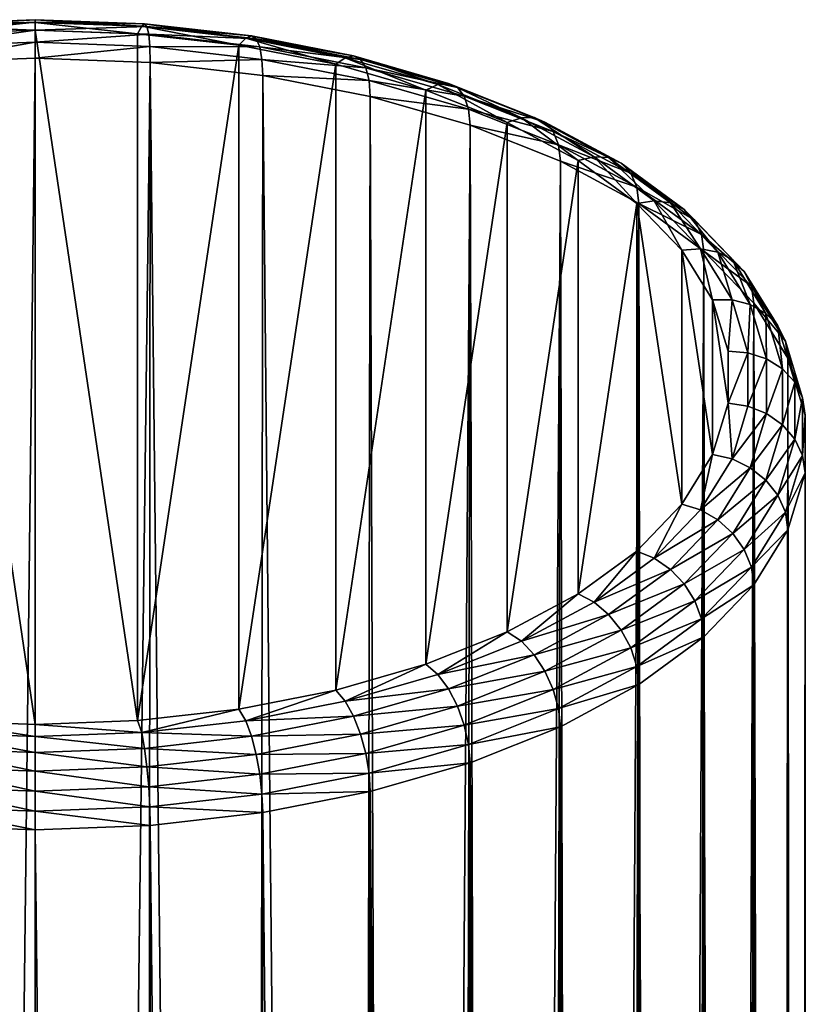
# Model space of a CAD drawing. Units: millimetres. Extents: x -28 to 250, y -1 to 508.
# Drawn here: x 74 to 79, y 130 to 136 of the extents above; entities that cross this region are included whole.
import ezdxf

# ---------------------------------------------------------------- set-up
doc = ezdxf.new("R2010")
doc.units = ezdxf.units.MM
doc.header["$LTSCALE"] = 65.185185
for name, color, linetype in [('166', 7, 'CONTINUOUS'), ('167', 7, 'CONTINUOUS'), ('168', 7, 'CONTINUOUS'), ('173', 7, 'CONTINUOUS'), ('174', 7, 'CONTINUOUS')]:
    doc.layers.add(name, color=color, linetype=linetype)

msp = doc.modelspace()

# ---------------------------------------------------------------- linework, layer by layer
at = {"layer": '166', "color": 7, "linetype": 'CONTINUOUS', "true_color": 0xc8c8c8}
for points in [[(74.2, 131.381, 49.8721), (74.2, 135.881, 42.0779), (73.537, 135.8565, 42.1205), (74.2, 131.381, 49.8721)], [(74.863, 135.8565, 42.1205), (74.2, 135.881, 42.0779), (74.863, 131.4056, 49.8295), (74.863, 135.8565, 42.1205)], [(74.863, 131.4056, 49.8295), (74.2, 135.881, 42.0779), (74.2, 131.381, 49.8721), (74.863, 131.4056, 49.8295)], [(73.537, 131.4056, 49.8295), (74.2, 131.381, 49.8721), (73.537, 135.8565, 42.1205), (73.537, 131.4056, 49.8295)], [(75.5186, 135.7823, 42.249), (74.863, 135.8565, 42.1205), (74.863, 131.4056, 49.8295), (75.5186, 135.7823, 42.249)], [(75.5187, 131.4798, 49.701), (75.5186, 135.7823, 42.249), (74.863, 131.4056, 49.8295), (75.5187, 131.4798, 49.701)], [(76.1467, 135.6596, 42.4614), (75.5186, 135.7823, 42.249), (75.5187, 131.4798, 49.701), (76.1467, 135.6596, 42.4614)], [(76.1468, 131.6025, 49.4886), (76.1467, 135.6596, 42.4614), (75.5187, 131.4798, 49.701), (76.1468, 131.6025, 49.4886)], [(76.7302, 135.4917, 42.7522), (76.1467, 135.6596, 42.4614), (76.1468, 131.6025, 49.4886), (76.7302, 135.4917, 42.7522)], [(76.7302, 131.7704, 49.1978), (76.7302, 135.4917, 42.7522), (76.1468, 131.6025, 49.4886), (76.7302, 131.7704, 49.1978)], [(77.257, 135.2821, 43.1152), (76.7302, 135.4917, 42.7522), (76.7302, 131.7704, 49.1978), (77.257, 135.2821, 43.1152)], [(77.257, 131.9799, 48.8348), (77.257, 135.2821, 43.1152), (76.7302, 131.7704, 49.1978), (77.257, 131.9799, 48.8348)], [(77.7157, 135.0355, 43.5424), (77.257, 135.2821, 43.1152), (77.257, 131.9799, 48.8348), (77.7157, 135.0355, 43.5424)], [(77.7157, 132.2266, 48.4076), (77.7157, 135.0355, 43.5424), (77.257, 131.9799, 48.8348), (77.7157, 132.2266, 48.4076)], [(78.0955, 134.7574, 44.024), (77.7157, 135.0355, 43.5424), (77.7157, 132.2266, 48.4076), (78.0955, 134.7574, 44.024)], [(78.0955, 132.5046, 47.926), (78.0955, 134.7574, 44.024), (77.7157, 132.2266, 48.4076), (78.0955, 132.5046, 47.926)], [(78.3881, 134.4541, 44.5494), (78.0955, 134.7574, 44.024), (78.3881, 132.808, 47.4006), (78.3881, 134.4541, 44.5494)], [(78.3881, 132.808, 47.4006), (78.0955, 134.7574, 44.024), (78.0955, 132.5046, 47.926), (78.3881, 132.808, 47.4006)], [(78.5869, 134.1324, 45.1066), (78.3881, 134.4541, 44.5494), (78.5869, 133.1297, 46.8433), (78.5869, 134.1324, 45.1066)], [(78.5869, 133.1297, 46.8433), (78.3881, 134.4541, 44.5494), (78.3881, 132.808, 47.4006), (78.5869, 133.1297, 46.8433)], [(78.6874, 133.7994, 45.6833), (78.5869, 134.1324, 45.1066), (78.6874, 133.4626, 46.2667), (78.6874, 133.7994, 45.6833)], [(78.6874, 133.4626, 46.2667), (78.5869, 134.1324, 45.1066), (78.5869, 133.1297, 46.8433), (78.6874, 133.4626, 46.2667)]]:
    msp.add_3dface(points, dxfattribs=at)
at = {"layer": '167', "color": 7, "linetype": 'CONTINUOUS', "true_color": 0xc8c8c8}
for points in [[(74.2, 135.698, 41.3949), (74.9452, 135.6701, 41.4432), (74.2, 75.5743, 6.6824), (74.2, 135.698, 41.3949)], [(74.2, 75.5743, 6.6824), (74.9452, 135.6701, 41.4432), (74.8991, 75.5614, 6.7317), (74.2, 75.5743, 6.6824)], [(74.8991, 75.5614, 6.7317), (74.9452, 135.6701, 41.4432), (75.5898, 75.5217, 6.8795), (74.8991, 75.5614, 6.7317)], [(74.9452, 135.6701, 41.4432), (75.6738, 135.587, 41.5872), (75.5898, 75.5217, 6.8795), (74.9452, 135.6701, 41.4432)], [(75.5898, 75.5217, 6.8795), (75.6738, 135.587, 41.5872), (76.2579, 75.453, 7.1241), (75.5898, 75.5217, 6.8795)], [(75.6738, 135.587, 41.5872), (76.3694, 135.4504, 41.8237), (76.2579, 75.453, 7.1241), (75.6738, 135.587, 41.5872)], [(76.2579, 75.453, 7.1241), (76.3694, 135.4504, 41.8237), (76.5791, 75.4071, 7.2813), (76.2579, 75.453, 7.1241)], [(76.3694, 135.4504, 41.8237), (77.0166, 135.2636, 42.1473), (76.5791, 75.4071, 7.2813), (76.3694, 135.4504, 41.8237)], [(76.5791, 75.4071, 7.2813), (77.0166, 135.2636, 42.1473), (76.8891, 75.3529, 7.4607), (76.5791, 75.4071, 7.2813)], [(76.8891, 75.3529, 7.4607), (77.0166, 135.2636, 42.1473), (77.1861, 75.29, 7.661), (76.8891, 75.3529, 7.4607)], [(77.0166, 135.2636, 42.1473), (77.6009, 135.0306, 42.5508), (77.1861, 75.29, 7.661), (77.0166, 135.2636, 42.1473)], [(77.1861, 75.29, 7.661), (77.6009, 135.0306, 42.5508), (77.4682, 75.2183, 7.8809), (77.1861, 75.29, 7.661)], [(77.4682, 75.2183, 7.8809), (77.6009, 135.0306, 42.5508), (77.7335, 75.1372, 8.1187), (77.4682, 75.2183, 7.8809)], [(77.6009, 135.0306, 42.5508), (78.1092, 134.7567, 43.0252), (77.7335, 75.1372, 8.1187), (77.6009, 135.0306, 42.5508)], [(77.7335, 75.1372, 8.1187), (78.1092, 134.7567, 43.0252), (77.9802, 75.0468, 8.3725), (77.7335, 75.1372, 8.1187)], [(77.9802, 75.0468, 8.3725), (78.1092, 134.7567, 43.0252), (78.2069, 74.9471, 8.6404), (77.9802, 75.0468, 8.3725)], [(78.1092, 134.7567, 43.0252), (78.5301, 134.448, 43.5599), (78.2069, 74.9471, 8.6404), (78.1092, 134.7567, 43.0252)], [(78.2069, 74.9471, 8.6404), (78.5301, 134.448, 43.5599), (78.4122, 74.8379, 8.9201), (78.2069, 74.9471, 8.6404)], [(78.4122, 74.8379, 8.9201), (78.5301, 134.448, 43.5599), (78.5951, 74.7194, 9.2096), (78.4122, 74.8379, 8.9201)], [(78.5301, 134.448, 43.5599), (78.8544, 134.1114, 44.143), (78.5951, 74.7194, 9.2096), (78.5301, 134.448, 43.5599)], [(78.5951, 74.7194, 9.2096), (78.8544, 134.1114, 44.143), (78.7547, 74.5919, 9.5069), (78.5951, 74.7194, 9.2096)], [(78.7547, 74.5919, 9.5069), (78.8544, 134.1114, 44.143), (79.0016, 74.3111, 10.1165), (78.7547, 74.5919, 9.5069)], [(78.8544, 134.1114, 44.143), (79.0747, 133.7543, 44.7615), (79.0016, 74.3111, 10.1165), (78.8544, 134.1114, 44.143)], [(79.0016, 74.3111, 10.1165), (79.0747, 133.7543, 44.7615), (79.1504, 73.9987, 10.735), (79.0016, 74.3111, 10.1165)], [(79.0747, 133.7543, 44.7615), (79.186, 133.3848, 45.4014), (79.1504, 73.9987, 10.735), (79.0747, 133.7543, 44.7615)], [(79.1504, 73.9987, 10.735), (79.186, 133.3848, 45.4014), (79.2, 73.6588, 11.35), (79.1504, 73.9987, 10.735)], [(79.186, 133.3848, 45.4014), (79.186, 133.0112, 46.0486), (79.2, 73.6588, 11.35), (79.186, 133.3848, 45.4014)], [(79.186, 133.0112, 46.0486), (79.0747, 132.6417, 46.6885), (79.1504, 73.2961, 11.952), (79.186, 133.0112, 46.0486)], [(79.2, 73.6588, 11.35), (79.186, 133.0112, 46.0486), (79.1504, 73.2961, 11.952), (79.2, 73.6588, 11.35)], [(79.0747, 132.6417, 46.6885), (78.8544, 132.2847, 47.307), (79.0015, 72.9165, 12.532), (79.0747, 132.6417, 46.6885)], [(79.1504, 73.2961, 11.952), (79.0747, 132.6417, 46.6885), (79.0015, 72.9165, 12.532), (79.1504, 73.2961, 11.952)], [(78.8544, 132.2847, 47.307), (78.5301, 131.948, 47.8901), (78.7544, 72.5288, 13.0802), (78.8544, 132.2847, 47.307)], [(79.0015, 72.9165, 12.532), (78.8544, 132.2847, 47.307), (78.7544, 72.5288, 13.0802), (79.0015, 72.9165, 12.532)], [(78.5301, 131.948, 47.8901), (78.1092, 131.6393, 48.4248), (78.4118, 72.1436, 13.5866), (78.5301, 131.948, 47.8901)], [(78.5948, 72.3351, 13.3392), (78.5301, 131.948, 47.8901), (78.4118, 72.1436, 13.5866), (78.5948, 72.3351, 13.3392)], [(78.7544, 72.5288, 13.0802), (78.5301, 131.948, 47.8901), (78.5948, 72.3351, 13.3392), (78.7544, 72.5288, 13.0802)], [(78.1092, 131.6393, 48.4248), (77.6009, 131.3654, 48.8992), (77.9795, 71.7737, 14.0414), (78.1092, 131.6393, 48.4248)], [(78.2064, 71.9559, 13.8211), (78.1092, 131.6393, 48.4248), (77.9795, 71.7737, 14.0414), (78.2064, 71.9559, 13.8211)], [(78.4118, 72.1436, 13.5866), (78.1092, 131.6393, 48.4248), (78.2064, 71.9559, 13.8211), (78.4118, 72.1436, 13.5866)], [(77.6009, 131.3654, 48.8992), (77.0166, 131.1324, 49.3027), (77.4674, 71.4338, 14.4356), (77.6009, 131.3654, 48.8992)], [(77.7327, 71.5991, 14.2466), (77.6009, 131.3654, 48.8992), (77.4674, 71.4338, 14.4356), (77.7327, 71.5991, 14.2466)], [(77.9795, 71.7737, 14.0414), (77.6009, 131.3654, 48.8992), (77.7327, 71.5991, 14.2466), (77.9795, 71.7737, 14.0414)], [(77.0166, 131.1324, 49.3027), (76.3694, 130.9456, 49.6263), (76.8883, 71.1372, 14.7622), (77.0166, 131.1324, 49.3027)], [(77.1853, 71.2792, 14.6076), (77.0166, 131.1324, 49.3027), (76.8883, 71.1372, 14.7622), (77.1853, 71.2792, 14.6076)], [(77.4674, 71.4338, 14.4356), (77.0166, 131.1324, 49.3027), (77.1853, 71.2792, 14.6076), (77.4674, 71.4338, 14.4356)], [(76.3694, 130.9456, 49.6263), (75.6738, 130.8091, 49.8628), (76.2572, 70.8959, 15.0171), (76.3694, 130.9456, 49.6263)], [(76.5783, 71.0091, 14.8988), (76.3694, 130.9456, 49.6263), (76.2572, 70.8959, 15.0171), (76.5783, 71.0091, 14.8988)], [(76.8883, 71.1372, 14.7622), (76.3694, 130.9456, 49.6263), (76.5783, 71.0091, 14.8988), (76.8883, 71.1372, 14.7622)], [(75.6738, 130.8091, 49.8628), (74.9452, 130.7259, 50.0068), (75.5893, 70.7186, 15.1986), (75.6738, 130.8091, 49.8628)], [(76.2572, 70.8959, 15.0171), (75.6738, 130.8091, 49.8628), (75.5893, 70.7186, 15.1986), (76.2572, 70.8959, 15.0171)], [(74.9452, 130.7259, 50.0068), (74.2, 130.698, 50.0551), (74.8989, 70.6105, 15.3069), (74.9452, 130.7259, 50.0068)], [(74.8989, 70.6105, 15.3069), (74.2, 130.698, 50.0551), (74.2, 70.5743, 15.3427), (74.8989, 70.6105, 15.3069)], [(75.5893, 70.7186, 15.1986), (74.9452, 130.7259, 50.0068), (74.8989, 70.6105, 15.3069), (75.5893, 70.7186, 15.1986)]]:
    msp.add_3dface(points, dxfattribs=at)
at = {"layer": '168', "color": 7, "linetype": 'CONTINUOUS', "true_color": 0xc8c8c8}
for points in [[(73.4548, 135.6701, 41.4432), (74.2, 135.698, 41.3949), (73.5012, 75.5614, 6.7317), (73.4548, 135.6701, 41.4432)], [(74.2, 135.698, 41.3949), (74.2, 75.5743, 6.6824), (73.5012, 75.5614, 6.7317), (74.2, 135.698, 41.3949)], [(74.2, 70.5743, 15.3427), (74.2, 130.698, 50.0551), (73.4548, 130.7259, 50.0068), (74.2, 70.5743, 15.3427)], [(74.2, 70.5743, 15.3427), (73.4548, 130.7259, 50.0068), (73.5008, 70.6105, 15.3069), (74.2, 70.5743, 15.3427)]]:
    msp.add_3dface(points, dxfattribs=at)
at = {"layer": '173', "color": 7, "linetype": 'CONTINUOUS', "true_color": 0xc8c8c8}
for points in [[(74.2, 135.9308, 41.9578), (74.8899, 135.905, 42.0026), (74.2, 135.948, 41.8283), (74.2, 135.9308, 41.9578)], [(74.2, 135.948, 41.8283), (74.8899, 135.905, 42.0026), (74.9079, 135.9215, 41.8742), (74.2, 135.948, 41.8283)], [(74.2, 135.948, 41.8283), (74.9079, 135.9215, 41.8742), (74.2, 135.9311, 41.6987), (74.2, 135.948, 41.8283)], [(74.2, 135.9311, 41.6987), (74.9079, 135.9215, 41.8742), (74.9234, 135.9039, 41.7457), (74.2, 135.9311, 41.6987)], [(74.2, 135.9311, 41.6987), (74.9234, 135.9039, 41.7457), (74.2, 135.8811, 41.578), (74.2, 135.9311, 41.6987)], [(74.2, 135.881, 42.0779), (74.863, 135.8565, 42.1205), (74.2, 135.9308, 41.9578), (74.2, 135.881, 42.0779)], [(74.2, 135.9308, 41.9578), (74.863, 135.8565, 42.1205), (74.8899, 135.905, 42.0026), (74.2, 135.9308, 41.9578)], [(74.8899, 135.905, 42.0026), (75.5644, 135.828, 42.1359), (74.9079, 135.9215, 41.8742), (74.8899, 135.905, 42.0026)], [(74.9079, 135.9215, 41.8742), (75.5644, 135.828, 42.1359), (75.6, 135.8425, 42.011), (74.9079, 135.9215, 41.8742)], [(74.9079, 135.9215, 41.8742), (75.6, 135.8425, 42.011), (74.9234, 135.9039, 41.7457), (74.9079, 135.9215, 41.8742)], [(74.2, 135.8811, 41.578), (74.9234, 135.9039, 41.7457), (74.9352, 135.8535, 41.6257), (74.2, 135.8811, 41.578)], [(74.2, 135.8811, 41.578), (74.9352, 135.8535, 41.6257), (74.2, 135.8016, 41.4743), (74.2, 135.8811, 41.578)], [(74.863, 135.8565, 42.1205), (75.5186, 135.7823, 42.249), (74.8899, 135.905, 42.0026), (74.863, 135.8565, 42.1205)], [(74.8899, 135.905, 42.0026), (75.5186, 135.7823, 42.249), (75.5644, 135.828, 42.1359), (74.8899, 135.905, 42.0026)], [(74.9234, 135.9039, 41.7457), (75.6, 135.8425, 42.011), (75.6306, 135.8232, 41.8855), (74.9234, 135.9039, 41.7457)], [(74.9234, 135.9039, 41.7457), (75.6306, 135.8232, 41.8855), (74.9352, 135.8535, 41.6257), (74.9234, 135.9039, 41.7457)], [(74.2, 135.8016, 41.4743), (74.9352, 135.8535, 41.6257), (74.9427, 135.7737, 41.5225), (74.2, 135.8016, 41.4743)], [(74.2, 135.698, 41.3949), (74.2, 135.8016, 41.4743), (74.9427, 135.7737, 41.5225), (74.2, 135.698, 41.3949)], [(74.9352, 135.8535, 41.6257), (75.6306, 135.8232, 41.8855), (75.654, 135.7715, 41.7678), (74.9352, 135.8535, 41.6257)], [(74.9352, 135.8535, 41.6257), (75.654, 135.7715, 41.7678), (74.9427, 135.7737, 41.5225), (74.9352, 135.8535, 41.6257)], [(75.5186, 135.7823, 42.249), (76.1467, 135.6596, 42.4614), (75.5644, 135.828, 42.1359), (75.5186, 135.7823, 42.249)], [(75.5644, 135.828, 42.1359), (76.2084, 135.7016, 42.3548), (75.6, 135.8425, 42.011), (75.5644, 135.828, 42.1359)], [(75.5644, 135.828, 42.1359), (76.1467, 135.6596, 42.4614), (76.2084, 135.7016, 42.3548), (75.5644, 135.828, 42.1359)], [(75.6, 135.8425, 42.011), (76.2084, 135.7016, 42.3548), (76.2608, 135.7128, 42.2356), (75.6, 135.8425, 42.011)], [(75.6, 135.8425, 42.011), (76.2608, 135.7128, 42.2356), (75.6306, 135.8232, 41.8855), (75.6, 135.8425, 42.011)], [(75.6306, 135.8232, 41.8855), (76.2608, 135.7128, 42.2356), (76.3058, 135.6907, 42.115), (75.6306, 135.8232, 41.8855)], [(75.6306, 135.8232, 41.8855), (76.3058, 135.6907, 42.115), (75.654, 135.7715, 41.7678), (75.6306, 135.8232, 41.8855)], [(74.9452, 135.6701, 41.4432), (74.2, 135.698, 41.3949), (74.9427, 135.7737, 41.5225), (74.9452, 135.6701, 41.4432)], [(74.9452, 135.6701, 41.4432), (74.9427, 135.7737, 41.5225), (75.6688, 135.6909, 41.6661), (74.9452, 135.6701, 41.4432)], [(74.9427, 135.7737, 41.5225), (75.654, 135.7715, 41.7678), (75.6688, 135.6909, 41.6661), (74.9427, 135.7737, 41.5225)], [(75.654, 135.7715, 41.7678), (76.3058, 135.6907, 42.115), (76.3403, 135.6368, 42.0011), (75.654, 135.7715, 41.7678)], [(75.654, 135.7715, 41.7678), (76.3403, 135.6368, 42.0011), (75.6688, 135.6909, 41.6661), (75.654, 135.7715, 41.7678)], [(75.6738, 135.587, 41.5872), (74.9452, 135.6701, 41.4432), (75.6688, 135.6909, 41.6661), (75.6738, 135.587, 41.5872)], [(75.6738, 135.587, 41.5872), (75.6688, 135.6909, 41.6661), (76.362, 135.5548, 41.9017), (75.6738, 135.587, 41.5872)], [(75.6688, 135.6909, 41.6661), (76.3403, 135.6368, 42.0011), (76.362, 135.5548, 41.9017), (75.6688, 135.6909, 41.6661)], [(76.1467, 135.6596, 42.4614), (76.7302, 135.4917, 42.7522), (76.2084, 135.7016, 42.3548), (76.1467, 135.6596, 42.4614)], [(76.2084, 135.7016, 42.3548), (76.8076, 135.5287, 42.6544), (76.2608, 135.7128, 42.2356), (76.2084, 135.7016, 42.3548)], [(76.2084, 135.7016, 42.3548), (76.7302, 135.4917, 42.7522), (76.8076, 135.5287, 42.6544), (76.2084, 135.7016, 42.3548)], [(76.2608, 135.7128, 42.2356), (76.8076, 135.5287, 42.6544), (76.8756, 135.5354, 42.543), (76.2608, 135.7128, 42.2356)], [(76.2608, 135.7128, 42.2356), (76.8756, 135.5354, 42.543), (76.3058, 135.6907, 42.115), (76.2608, 135.7128, 42.2356)], [(76.3058, 135.6907, 42.115), (76.8756, 135.5354, 42.543), (76.934, 135.5094, 42.4291), (76.3058, 135.6907, 42.115)], [(76.3058, 135.6907, 42.115), (76.934, 135.5094, 42.4291), (76.3403, 135.6368, 42.0011), (76.3058, 135.6907, 42.115)], [(76.3403, 135.6368, 42.0011), (76.934, 135.5094, 42.4291), (76.9788, 135.4525, 42.3203), (76.3403, 135.6368, 42.0011)], [(76.3403, 135.6368, 42.0011), (76.9788, 135.4525, 42.3203), (76.362, 135.5548, 41.9017), (76.3403, 135.6368, 42.0011)], [(76.3694, 135.4504, 41.8237), (75.6738, 135.587, 41.5872), (76.362, 135.5548, 41.9017), (76.3694, 135.4504, 41.8237)], [(76.3694, 135.4504, 41.8237), (76.362, 135.5548, 41.9017), (77.007, 135.3687, 42.2242), (76.3694, 135.4504, 41.8237)], [(76.362, 135.5548, 41.9017), (76.9788, 135.4525, 42.3203), (77.007, 135.3687, 42.2242), (76.362, 135.5548, 41.9017)], [(76.7302, 135.4917, 42.7522), (77.257, 135.2821, 43.1152), (76.8076, 135.5287, 42.6544), (76.7302, 135.4917, 42.7522)], [(76.8076, 135.5287, 42.6544), (77.3485, 135.313, 43.0279), (76.8756, 135.5354, 42.543), (76.8076, 135.5287, 42.6544)], [(76.8076, 135.5287, 42.6544), (77.257, 135.2821, 43.1152), (77.3485, 135.313, 43.0279), (76.8076, 135.5287, 42.6544)], [(76.8756, 135.5354, 42.543), (77.3485, 135.313, 43.0279), (77.4306, 135.3141, 42.9263), (76.8756, 135.5354, 42.543)], [(76.8756, 135.5354, 42.543), (77.4306, 135.3141, 42.9263), (76.934, 135.5094, 42.4291), (76.8756, 135.5354, 42.543)], [(76.934, 135.5094, 42.4291), (77.4306, 135.3141, 42.9263), (77.5011, 135.2833, 42.8207), (76.934, 135.5094, 42.4291)], [(76.934, 135.5094, 42.4291), (77.5011, 135.2833, 42.8207), (76.9788, 135.4525, 42.3203), (76.934, 135.5094, 42.4291)], [(77.0166, 135.2636, 42.1473), (76.3694, 135.4504, 41.8237), (77.007, 135.3687, 42.2242), (77.0166, 135.2636, 42.1473)], [(76.9788, 135.4525, 42.3203), (77.5011, 135.2833, 42.8207), (77.5553, 135.2227, 42.7184), (76.9788, 135.4525, 42.3203)], [(76.9788, 135.4525, 42.3203), (77.5553, 135.2227, 42.7184), (77.007, 135.3687, 42.2242), (76.9788, 135.4525, 42.3203)], [(77.0166, 135.2636, 42.1473), (77.007, 135.3687, 42.2242), (77.5893, 135.1365, 42.6263), (77.0166, 135.2636, 42.1473)], [(77.007, 135.3687, 42.2242), (77.5553, 135.2227, 42.7184), (77.5893, 135.1365, 42.6263), (77.007, 135.3687, 42.2242)], [(77.257, 135.2821, 43.1152), (77.7157, 135.0355, 43.5424), (77.3485, 135.313, 43.0279), (77.257, 135.2821, 43.1152)], [(77.3485, 135.313, 43.0279), (77.819, 135.0594, 43.4671), (77.4306, 135.3141, 42.9263), (77.3485, 135.313, 43.0279)], [(77.3485, 135.313, 43.0279), (77.7157, 135.0355, 43.5424), (77.819, 135.0594, 43.4671), (77.3485, 135.313, 43.0279)], [(77.4306, 135.3141, 42.9263), (77.819, 135.0594, 43.4671), (77.9134, 135.0539, 43.377), (77.4306, 135.3141, 42.9263)], [(77.4306, 135.3141, 42.9263), (77.9134, 135.0539, 43.377), (77.5011, 135.2833, 42.8207), (77.4306, 135.3141, 42.9263)], [(77.5011, 135.2833, 42.8207), (77.9134, 135.0539, 43.377), (77.9945, 135.0174, 43.2813), (77.5011, 135.2833, 42.8207)], [(77.5011, 135.2833, 42.8207), (77.9945, 135.0174, 43.2813), (77.5553, 135.2227, 42.7184), (77.5011, 135.2833, 42.8207)], [(77.6009, 135.0306, 42.5508), (77.0166, 135.2636, 42.1473), (77.5893, 135.1365, 42.6263), (77.6009, 135.0306, 42.5508)], [(77.5553, 135.2227, 42.7184), (77.9945, 135.0174, 43.2813), (78.0567, 134.9524, 43.1865), (77.5553, 135.2227, 42.7184)], [(77.5553, 135.2227, 42.7184), (78.0567, 134.9524, 43.1865), (77.5893, 135.1365, 42.6263), (77.5553, 135.2227, 42.7184)], [(77.6009, 135.0306, 42.5508), (77.5893, 135.1365, 42.6263), (78.0959, 134.8635, 43.0991), (77.6009, 135.0306, 42.5508)], [(77.5893, 135.1365, 42.6263), (78.0567, 134.9524, 43.1865), (78.0959, 134.8635, 43.0991), (77.5893, 135.1365, 42.6263)], [(78.1092, 134.7567, 43.0252), (77.6009, 135.0306, 42.5508), (78.0959, 134.8635, 43.0991), (78.1092, 134.7567, 43.0252)], [(77.7157, 135.0355, 43.5424), (78.0955, 134.7574, 44.024), (77.819, 135.0594, 43.4671), (77.7157, 135.0355, 43.5424)], [(77.819, 135.0594, 43.4671), (78.0955, 134.7574, 44.024), (78.2088, 134.7736, 43.9622), (77.819, 135.0594, 43.4671)], [(77.819, 135.0594, 43.4671), (78.2088, 134.7736, 43.9622), (77.9134, 135.0539, 43.377), (77.819, 135.0594, 43.4671)], [(77.9134, 135.0539, 43.377), (78.2088, 134.7736, 43.9622), (78.3133, 134.7606, 43.8849), (77.9134, 135.0539, 43.377)], [(77.9134, 135.0539, 43.377), (78.3133, 134.7606, 43.8849), (77.9945, 135.0174, 43.2813), (77.9134, 135.0539, 43.377)], [(77.9945, 135.0174, 43.2813), (78.3133, 134.7606, 43.8849), (78.4032, 134.7177, 43.8003), (77.9945, 135.0174, 43.2813)], [(77.9945, 135.0174, 43.2813), (78.4032, 134.7177, 43.8003), (78.0567, 134.9524, 43.1865), (77.9945, 135.0174, 43.2813)], [(78.0567, 134.9524, 43.1865), (78.4032, 134.7177, 43.8003), (78.4721, 134.6479, 43.714), (78.0567, 134.9524, 43.1865)], [(78.0567, 134.9524, 43.1865), (78.4721, 134.6479, 43.714), (78.0959, 134.8635, 43.0991), (78.0567, 134.9524, 43.1865)], [(78.1092, 134.7567, 43.0252), (78.0959, 134.8635, 43.0991), (78.5154, 134.5558, 43.632), (78.1092, 134.7567, 43.0252)], [(78.0959, 134.8635, 43.0991), (78.4721, 134.6479, 43.714), (78.5154, 134.5558, 43.632), (78.0959, 134.8635, 43.0991)], [(78.0955, 134.7574, 44.024), (78.3881, 134.4541, 44.5494), (78.2088, 134.7736, 43.9622), (78.0955, 134.7574, 44.024)], [(78.2088, 134.7736, 43.9622), (78.3881, 134.4541, 44.5494), (78.5089, 134.462, 44.502), (78.2088, 134.7736, 43.9622)], [(78.2088, 134.7736, 43.9622), (78.5089, 134.462, 44.502), (78.3133, 134.7606, 43.8849), (78.2088, 134.7736, 43.9622)], [(78.5301, 134.448, 43.5599), (78.1092, 134.7567, 43.0252), (78.5154, 134.5558, 43.632), (78.5301, 134.448, 43.5599)], [(78.3133, 134.7606, 43.8849), (78.5089, 134.462, 44.502), (78.6213, 134.4408, 44.4388), (78.3133, 134.7606, 43.8849)], [(78.3133, 134.7606, 43.8849), (78.6213, 134.4408, 44.4388), (78.4032, 134.7177, 43.8003), (78.3133, 134.7606, 43.8849)], [(78.4032, 134.7177, 43.8003), (78.6213, 134.4408, 44.4388), (78.7179, 134.3909, 44.3663), (78.4032, 134.7177, 43.8003)], [(78.4032, 134.7177, 43.8003), (78.7179, 134.3909, 44.3663), (78.4721, 134.6479, 43.714), (78.4032, 134.7177, 43.8003)], [(78.4721, 134.6479, 43.714), (78.7179, 134.3909, 44.3663), (78.792, 134.3157, 44.2893), (78.4721, 134.6479, 43.714)], [(78.4721, 134.6479, 43.714), (78.792, 134.3157, 44.2893), (78.5154, 134.5558, 43.632), (78.4721, 134.6479, 43.714)], [(78.5301, 134.448, 43.5599), (78.5154, 134.5558, 43.632), (78.8385, 134.2203, 44.2131), (78.5301, 134.448, 43.5599)], [(78.5154, 134.5558, 43.632), (78.792, 134.3157, 44.2893), (78.8385, 134.2203, 44.2131), (78.5154, 134.5558, 43.632)], [(78.3881, 134.4541, 44.5494), (78.5869, 134.1324, 45.1066), (78.5089, 134.462, 44.502), (78.3881, 134.4541, 44.5494)], [(78.5089, 134.462, 44.502), (78.5869, 134.1324, 45.1066), (78.7129, 134.1314, 45.0745), (78.5089, 134.462, 44.502)], [(78.5089, 134.462, 44.502), (78.7129, 134.1314, 45.0745), (78.6213, 134.4408, 44.4388), (78.5089, 134.462, 44.502)], [(78.8544, 134.1114, 44.143), (78.5301, 134.448, 43.5599), (78.8385, 134.2203, 44.2131), (78.8544, 134.1114, 44.143)], [(78.6213, 134.4408, 44.4388), (78.7129, 134.1314, 45.0745), (78.8306, 134.1016, 45.0263), (78.6213, 134.4408, 44.4388)], [(78.6213, 134.4408, 44.4388), (78.8306, 134.1016, 45.0263), (78.7179, 134.3909, 44.3663), (78.6213, 134.4408, 44.4388)], [(78.7179, 134.3909, 44.3663), (78.8306, 134.1016, 45.0263), (78.9317, 134.0444, 44.9666), (78.7179, 134.3909, 44.3663)], [(78.7179, 134.3909, 44.3663), (78.9317, 134.0444, 44.9666), (78.792, 134.3157, 44.2893), (78.7179, 134.3909, 44.3663)], [(78.792, 134.3157, 44.2893), (78.9317, 134.0444, 44.9666), (79.0093, 133.9635, 44.8994), (78.792, 134.3157, 44.2893)], [(78.792, 134.3157, 44.2893), (79.0093, 133.9635, 44.8994), (78.8385, 134.2203, 44.2131), (78.792, 134.3157, 44.2893)], [(78.8544, 134.1114, 44.143), (78.8385, 134.2203, 44.2131), (79.058, 133.8645, 44.8294), (78.8544, 134.1114, 44.143)], [(78.8385, 134.2203, 44.2131), (79.0093, 133.9635, 44.8994), (79.058, 133.8645, 44.8294), (78.8385, 134.2203, 44.2131)], [(78.5869, 134.1324, 45.1066), (78.6874, 133.7994, 45.6833), (78.7129, 134.1314, 45.0745), (78.5869, 134.1324, 45.1066)], [(78.7129, 134.1314, 45.0745), (78.6874, 133.7994, 45.6833), (78.816, 133.7894, 45.667), (78.7129, 134.1314, 45.0745)], [(78.7129, 134.1314, 45.0745), (78.816, 133.7894, 45.667), (78.8306, 134.1016, 45.0263), (78.7129, 134.1314, 45.0745)], [(78.8306, 134.1016, 45.0263), (78.816, 133.7894, 45.667), (78.9364, 133.7507, 45.6342), (78.8306, 134.1016, 45.0263)], [(78.8306, 134.1016, 45.0263), (78.9364, 133.7507, 45.6342), (78.9317, 134.0444, 44.9666), (78.8306, 134.1016, 45.0263)], [(79.0747, 133.7543, 44.7615), (78.8544, 134.1114, 44.143), (79.058, 133.8645, 44.8294), (79.0747, 133.7543, 44.7615)], [(78.9317, 134.0444, 44.9666), (78.9364, 133.7507, 45.6342), (79.0398, 133.6857, 45.5878), (78.9317, 134.0444, 44.9666)], [(78.9317, 134.0444, 44.9666), (79.0398, 133.6857, 45.5878), (79.0093, 133.9635, 44.8994), (78.9317, 134.0444, 44.9666)], [(79.0093, 133.9635, 44.8994), (79.0398, 133.6857, 45.5878), (79.1192, 133.5989, 45.5308), (79.0093, 133.9635, 44.8994)], [(79.0093, 133.9635, 44.8994), (79.1192, 133.5989, 45.5308), (79.058, 133.8645, 44.8294), (79.0093, 133.9635, 44.8994)], [(79.0747, 133.7543, 44.7615), (79.058, 133.8645, 44.8294), (79.169, 133.4963, 45.4672), (79.0747, 133.7543, 44.7615)], [(79.058, 133.8645, 44.8294), (79.1192, 133.5989, 45.5308), (79.169, 133.4963, 45.4672), (79.058, 133.8645, 44.8294)], [(78.6874, 133.7994, 45.6833), (78.6874, 133.4626, 46.2667), (78.816, 133.7894, 45.667), (78.6874, 133.7994, 45.6833)], [(78.816, 133.7894, 45.667), (78.6874, 133.4626, 46.2667), (78.816, 133.4434, 46.2661), (78.816, 133.7894, 45.667)], [(78.816, 133.7894, 45.667), (78.816, 133.4434, 46.2661), (78.9364, 133.7507, 45.6342), (78.816, 133.7894, 45.667)], [(79.186, 133.3848, 45.4014), (79.0747, 133.7543, 44.7615), (79.169, 133.4963, 45.4672), (79.186, 133.3848, 45.4014)], [(78.9364, 133.7507, 45.6342), (78.816, 133.4434, 46.2661), (78.9364, 133.3957, 46.249), (78.9364, 133.7507, 45.6342)], [(78.9364, 133.7507, 45.6342), (78.9364, 133.3957, 46.249), (79.0398, 133.6857, 45.5878), (78.9364, 133.7507, 45.6342)], [(79.0398, 133.6857, 45.5878), (78.9364, 133.3957, 46.249), (79.0398, 133.323, 46.216), (79.0398, 133.6857, 45.5878)], [(79.0398, 133.6857, 45.5878), (79.0398, 133.323, 46.216), (79.1192, 133.5989, 45.5308), (79.0398, 133.6857, 45.5878)], [(79.1192, 133.5989, 45.5308), (79.0398, 133.323, 46.216), (79.1192, 133.2303, 46.1693), (79.1192, 133.5989, 45.5308)], [(79.1192, 133.5989, 45.5308), (79.1192, 133.2303, 46.1693), (79.169, 133.4963, 45.4672), (79.1192, 133.5989, 45.5308)], [(79.169, 133.4963, 45.4672), (79.1192, 133.2303, 46.1693), (79.169, 133.1239, 46.1122), (79.169, 133.4963, 45.4672)], [(79.186, 133.3848, 45.4014), (79.169, 133.4963, 45.4672), (79.169, 133.1239, 46.1122), (79.186, 133.3848, 45.4014)], [(78.6874, 133.4626, 46.2667), (78.5869, 133.1297, 46.8433), (78.7129, 133.1014, 46.8586), (78.6874, 133.4626, 46.2667)], [(78.816, 133.4434, 46.2661), (78.6874, 133.4626, 46.2667), (78.7129, 133.1014, 46.8586), (78.816, 133.4434, 46.2661)], [(78.816, 133.4434, 46.2661), (78.7129, 133.1014, 46.8586), (78.9364, 133.3957, 46.249), (78.816, 133.4434, 46.2661)], [(78.9364, 133.3957, 46.249), (78.7129, 133.1014, 46.8586), (78.8306, 133.0447, 46.8569), (78.9364, 133.3957, 46.249)], [(78.9364, 133.3957, 46.249), (78.8306, 133.0447, 46.8569), (79.0398, 133.323, 46.216), (78.9364, 133.3957, 46.249)], [(79.186, 133.0112, 46.0486), (79.186, 133.3848, 45.4014), (79.169, 133.1239, 46.1122), (79.186, 133.0112, 46.0486)], [(79.0398, 133.323, 46.216), (78.8306, 133.0447, 46.8569), (78.9317, 132.9644, 46.8372), (79.0398, 133.323, 46.216)], [(79.0398, 133.323, 46.216), (78.9317, 132.9644, 46.8372), (79.1192, 133.2303, 46.1693), (79.0398, 133.323, 46.216)], [(79.1192, 133.2303, 46.1693), (78.9317, 132.9644, 46.8372), (79.0093, 132.8658, 46.8007), (79.1192, 133.2303, 46.1693)], [(79.1192, 133.2303, 46.1693), (79.0093, 132.8658, 46.8007), (79.169, 133.1239, 46.1122), (79.1192, 133.2303, 46.1693)], [(78.5869, 133.1297, 46.8433), (78.3881, 132.808, 47.4006), (78.5089, 132.7708, 47.4311), (78.5869, 133.1297, 46.8433)], [(78.7129, 133.1014, 46.8586), (78.5869, 133.1297, 46.8433), (78.5089, 132.7708, 47.4311), (78.7129, 133.1014, 46.8586)], [(79.169, 133.1239, 46.1122), (79.0093, 132.8658, 46.8007), (79.058, 132.7557, 46.75), (79.169, 133.1239, 46.1122)], [(79.186, 133.0112, 46.0486), (79.169, 133.1239, 46.1122), (79.058, 132.7557, 46.75), (79.186, 133.0112, 46.0486)], [(78.7129, 133.1014, 46.8586), (78.5089, 132.7708, 47.4311), (78.8306, 133.0447, 46.8569), (78.7129, 133.1014, 46.8586)], [(78.8306, 133.0447, 46.8569), (78.5089, 132.7708, 47.4311), (78.6213, 132.7056, 47.4444), (78.8306, 133.0447, 46.8569)], [(78.8306, 133.0447, 46.8569), (78.6213, 132.7056, 47.4444), (78.9317, 132.9644, 46.8372), (78.8306, 133.0447, 46.8569)], [(79.0747, 132.6417, 46.6885), (79.186, 133.0112, 46.0486), (79.058, 132.7557, 46.75), (79.0747, 132.6417, 46.6885)], [(78.9317, 132.9644, 46.8372), (78.6213, 132.7056, 47.4444), (78.7179, 132.6178, 47.4374), (78.9317, 132.9644, 46.8372)], [(78.9317, 132.9644, 46.8372), (78.7179, 132.6178, 47.4374), (79.0093, 132.8658, 46.8007), (78.9317, 132.9644, 46.8372)], [(79.0093, 132.8658, 46.8007), (78.7179, 132.6178, 47.4374), (78.792, 132.5135, 47.4108), (79.0093, 132.8658, 46.8007)], [(79.0093, 132.8658, 46.8007), (78.792, 132.5135, 47.4108), (79.058, 132.7557, 46.75), (79.0093, 132.8658, 46.8007)], [(78.3881, 132.808, 47.4006), (78.0955, 132.5046, 47.926), (78.2088, 132.4592, 47.9709), (78.3881, 132.808, 47.4006)], [(78.5089, 132.7708, 47.4311), (78.3881, 132.808, 47.4006), (78.2088, 132.4592, 47.9709), (78.5089, 132.7708, 47.4311)], [(78.5089, 132.7708, 47.4311), (78.2088, 132.4592, 47.9709), (78.6213, 132.7056, 47.4444), (78.5089, 132.7708, 47.4311)], [(79.058, 132.7557, 46.75), (78.792, 132.5135, 47.4108), (78.8385, 132.3999, 47.3663), (79.058, 132.7557, 46.75)], [(79.0747, 132.6417, 46.6885), (79.058, 132.7557, 46.75), (78.8385, 132.3999, 47.3663), (79.0747, 132.6417, 46.6885)], [(78.6213, 132.7056, 47.4444), (78.2088, 132.4592, 47.9709), (78.3133, 132.3858, 47.9983), (78.6213, 132.7056, 47.4444)], [(78.6213, 132.7056, 47.4444), (78.3133, 132.3858, 47.9983), (78.7179, 132.6178, 47.4374), (78.6213, 132.7056, 47.4444)], [(78.7179, 132.6178, 47.4374), (78.3133, 132.3858, 47.9983), (78.4032, 132.291, 48.0034), (78.7179, 132.6178, 47.4374)], [(78.7179, 132.6178, 47.4374), (78.4032, 132.291, 48.0034), (78.792, 132.5135, 47.4108), (78.7179, 132.6178, 47.4374)], [(78.8544, 132.2847, 47.307), (79.0747, 132.6417, 46.6885), (78.8385, 132.3999, 47.3663), (78.8544, 132.2847, 47.307)], [(78.0955, 132.5046, 47.926), (77.7157, 132.2266, 48.4076), (77.819, 132.1734, 48.466), (78.0955, 132.5046, 47.926)], [(78.2088, 132.4592, 47.9709), (78.0955, 132.5046, 47.926), (77.819, 132.1734, 48.466), (78.2088, 132.4592, 47.9709)], [(78.792, 132.5135, 47.4108), (78.4032, 132.291, 48.0034), (78.4721, 132.1814, 47.9861), (78.792, 132.5135, 47.4108)], [(78.792, 132.5135, 47.4108), (78.4721, 132.1814, 47.9861), (78.8385, 132.3999, 47.3663), (78.792, 132.5135, 47.4108)], [(78.2088, 132.4592, 47.9709), (77.819, 132.1734, 48.466), (78.3133, 132.3858, 47.9983), (78.2088, 132.4592, 47.9709)], [(78.3133, 132.3858, 47.9983), (77.819, 132.1734, 48.466), (77.9134, 132.0925, 48.5062), (78.3133, 132.3858, 47.9983)], [(78.3133, 132.3858, 47.9983), (77.9134, 132.0925, 48.5062), (78.4032, 132.291, 48.0034), (78.3133, 132.3858, 47.9983)], [(78.8385, 132.3999, 47.3663), (78.4721, 132.1814, 47.9861), (78.5154, 132.0644, 47.9474), (78.8385, 132.3999, 47.3663)], [(78.8544, 132.2847, 47.307), (78.8385, 132.3999, 47.3663), (78.5154, 132.0644, 47.9474), (78.8544, 132.2847, 47.307)], [(78.4032, 132.291, 48.0034), (77.9134, 132.0925, 48.5062), (77.9945, 131.9914, 48.5225), (78.4032, 132.291, 48.0034)], [(78.4032, 132.291, 48.0034), (77.9945, 131.9914, 48.5225), (78.4721, 132.1814, 47.9861), (78.4032, 132.291, 48.0034)], [(78.5301, 131.948, 47.8901), (78.8544, 132.2847, 47.307), (78.5154, 132.0644, 47.9474), (78.5301, 131.948, 47.8901)], [(77.7157, 132.2266, 48.4076), (77.257, 131.9799, 48.8348), (77.3485, 131.9198, 48.9052), (77.7157, 132.2266, 48.4076)], [(77.819, 132.1734, 48.466), (77.7157, 132.2266, 48.4076), (77.3485, 131.9198, 48.9052), (77.819, 132.1734, 48.466)], [(77.819, 132.1734, 48.466), (77.3485, 131.9198, 48.9052), (77.9134, 132.0925, 48.5062), (77.819, 132.1734, 48.466)], [(78.4721, 132.1814, 47.9861), (77.9945, 131.9914, 48.5225), (78.0567, 131.8768, 48.5136), (78.4721, 132.1814, 47.9861)], [(78.4721, 132.1814, 47.9861), (78.0567, 131.8768, 48.5136), (78.5154, 132.0644, 47.9474), (78.4721, 132.1814, 47.9861)], [(77.9134, 132.0925, 48.5062), (77.3485, 131.9198, 48.9052), (77.4306, 131.8323, 48.9569), (77.9134, 132.0925, 48.5062)], [(77.9134, 132.0925, 48.5062), (77.4306, 131.8323, 48.9569), (77.9945, 131.9914, 48.5225), (77.9134, 132.0925, 48.5062)], [(78.5154, 132.0644, 47.9474), (78.0567, 131.8768, 48.5136), (78.0959, 131.7567, 48.4803), (78.5154, 132.0644, 47.9474)], [(78.5301, 131.948, 47.8901), (78.5154, 132.0644, 47.9474), (78.0959, 131.7567, 48.4803), (78.5301, 131.948, 47.8901)], [(77.257, 131.9799, 48.8348), (76.7302, 131.7704, 49.1978), (76.8076, 131.7041, 49.2787), (77.257, 131.9799, 48.8348)], [(77.3485, 131.9198, 48.9052), (77.257, 131.9799, 48.8348), (76.8076, 131.7041, 49.2787), (77.3485, 131.9198, 48.9052)], [(77.9945, 131.9914, 48.5225), (77.4306, 131.8323, 48.9569), (77.5011, 131.7255, 48.983), (77.9945, 131.9914, 48.5225)], [(77.9945, 131.9914, 48.5225), (77.5011, 131.7255, 48.983), (78.0567, 131.8768, 48.5136), (77.9945, 131.9914, 48.5225)], [(77.3485, 131.9198, 48.9052), (76.8076, 131.7041, 49.2787), (77.4306, 131.8323, 48.9569), (77.3485, 131.9198, 48.9052)], [(78.1092, 131.6393, 48.4248), (78.5301, 131.948, 47.8901), (78.0959, 131.7567, 48.4803), (78.1092, 131.6393, 48.4248)], [(78.0567, 131.8768, 48.5136), (77.5011, 131.7255, 48.983), (77.5553, 131.6066, 48.9817), (78.0567, 131.8768, 48.5136)], [(78.0567, 131.8768, 48.5136), (77.5553, 131.6066, 48.9817), (78.0959, 131.7567, 48.4803), (78.0567, 131.8768, 48.5136)], [(77.4306, 131.8323, 48.9569), (76.8076, 131.7041, 49.2787), (76.8756, 131.611, 49.3402), (77.4306, 131.8323, 48.9569)], [(77.4306, 131.8323, 48.9569), (76.8756, 131.611, 49.3402), (77.5011, 131.7255, 48.983), (77.4306, 131.8323, 48.9569)], [(76.7302, 131.7704, 49.1978), (76.1468, 131.6025, 49.4886), (76.2084, 131.5311, 49.5783), (76.7302, 131.7704, 49.1978)], [(76.8076, 131.7041, 49.2787), (76.7302, 131.7704, 49.1978), (76.2084, 131.5311, 49.5783), (76.8076, 131.7041, 49.2787)], [(77.5011, 131.7255, 48.983), (76.8756, 131.611, 49.3402), (76.934, 131.4993, 49.3747), (77.5011, 131.7255, 48.983)], [(77.5011, 131.7255, 48.983), (76.934, 131.4993, 49.3747), (77.5553, 131.6066, 48.9817), (77.5011, 131.7255, 48.983)], [(78.0959, 131.7567, 48.4803), (77.5553, 131.6066, 48.9817), (77.5893, 131.4837, 48.9531), (78.0959, 131.7567, 48.4803)], [(78.1092, 131.6393, 48.4248), (78.0959, 131.7567, 48.4803), (77.5893, 131.4837, 48.9531), (78.1092, 131.6393, 48.4248)], [(76.8076, 131.7041, 49.2787), (76.2084, 131.5311, 49.5783), (76.8756, 131.611, 49.3402), (76.8076, 131.7041, 49.2787)], [(76.1468, 131.6025, 49.4886), (75.5187, 131.4798, 49.701), (75.5644, 131.4048, 49.7972), (76.1468, 131.6025, 49.4886)], [(76.2084, 131.5311, 49.5783), (76.1468, 131.6025, 49.4886), (75.5644, 131.4048, 49.7972), (76.2084, 131.5311, 49.5783)], [(76.8756, 131.611, 49.3402), (76.2084, 131.5311, 49.5783), (76.2608, 131.4335, 49.6476), (76.8756, 131.611, 49.3402)], [(76.8756, 131.611, 49.3402), (76.2608, 131.4335, 49.6476), (76.934, 131.4993, 49.3747), (76.8756, 131.611, 49.3402)], [(77.5553, 131.6066, 48.9817), (76.934, 131.4993, 49.3747), (76.9788, 131.3767, 49.3798), (77.5553, 131.6066, 48.9817)], [(77.5553, 131.6066, 48.9817), (76.9788, 131.3767, 49.3798), (77.5893, 131.4837, 48.9531), (77.5553, 131.6066, 48.9817)], [(77.6009, 131.3654, 48.8992), (78.1092, 131.6393, 48.4248), (77.5893, 131.4837, 48.9531), (77.6009, 131.3654, 48.8992)], [(76.2084, 131.5311, 49.5783), (75.5644, 131.4048, 49.7972), (76.2608, 131.4335, 49.6476), (76.2084, 131.5311, 49.5783)], [(75.5187, 131.4798, 49.701), (74.863, 131.4056, 49.8295), (74.8899, 131.3278, 49.9305), (75.5187, 131.4798, 49.701)], [(75.5644, 131.4048, 49.7972), (75.5187, 131.4798, 49.701), (74.8899, 131.3278, 49.9305), (75.5644, 131.4048, 49.7972)], [(76.934, 131.4993, 49.3747), (76.2608, 131.4335, 49.6476), (76.3058, 131.318, 49.6888), (76.934, 131.4993, 49.3747)], [(76.934, 131.4993, 49.3747), (76.3058, 131.318, 49.6888), (76.9788, 131.3767, 49.3798), (76.934, 131.4993, 49.3747)], [(77.5893, 131.4837, 48.9531), (76.9788, 131.3767, 49.3798), (77.007, 131.2515, 49.3552), (77.5893, 131.4837, 48.9531)], [(77.6009, 131.3654, 48.8992), (77.5893, 131.4837, 48.9531), (77.007, 131.2515, 49.3552), (77.6009, 131.3654, 48.8992)], [(74.863, 131.4056, 49.8295), (74.2, 131.381, 49.8721), (74.8899, 131.3278, 49.9305), (74.863, 131.4056, 49.8295)], [(75.5644, 131.4048, 49.7972), (74.8899, 131.3278, 49.9305), (75.6, 131.3039, 49.8722), (75.5644, 131.4048, 49.7972)], [(76.2608, 131.4335, 49.6476), (75.5644, 131.4048, 49.7972), (75.6, 131.3039, 49.8722), (76.2608, 131.4335, 49.6476)], [(76.2608, 131.4335, 49.6476), (75.6, 131.3039, 49.8722), (76.3058, 131.318, 49.6888), (76.2608, 131.4335, 49.6476)], [(74.8899, 131.3278, 49.9305), (74.2, 131.381, 49.8721), (74.2, 131.3019, 49.9753), (74.8899, 131.3278, 49.9305)], [(74.8899, 131.3278, 49.9305), (74.2, 131.3019, 49.9753), (74.9079, 131.2249, 50.009), (74.8899, 131.3278, 49.9305)], [(75.6, 131.3039, 49.8722), (74.8899, 131.3278, 49.9305), (74.9079, 131.2249, 50.009), (75.6, 131.3039, 49.8722)], [(76.9788, 131.3767, 49.3798), (76.3058, 131.318, 49.6888), (76.3403, 131.1924, 49.699), (76.9788, 131.3767, 49.3798)], [(76.9788, 131.3767, 49.3798), (76.3403, 131.1924, 49.699), (77.007, 131.2515, 49.3552), (76.9788, 131.3767, 49.3798)], [(77.0166, 131.1324, 49.3027), (77.6009, 131.3654, 48.8992), (77.007, 131.2515, 49.3552), (77.0166, 131.1324, 49.3027)], [(74.9079, 131.2249, 50.009), (74.2, 131.3019, 49.9753), (74.2, 131.1984, 50.0549), (74.9079, 131.2249, 50.009)], [(75.6, 131.3039, 49.8722), (74.9079, 131.2249, 50.009), (75.6306, 131.1855, 49.9183), (75.6, 131.3039, 49.8722)], [(76.3058, 131.318, 49.6888), (75.6, 131.3039, 49.8722), (75.6306, 131.1855, 49.9183), (76.3058, 131.318, 49.6888)], [(76.3058, 131.318, 49.6888), (75.6306, 131.1855, 49.9183), (76.3403, 131.1924, 49.699), (76.3058, 131.318, 49.6888)], [(74.9079, 131.2249, 50.009), (74.2, 131.1984, 50.0549), (74.9234, 131.1048, 50.0581), (74.9079, 131.2249, 50.009)], [(75.6306, 131.1855, 49.9183), (74.9079, 131.2249, 50.009), (74.9234, 131.1048, 50.0581), (75.6306, 131.1855, 49.9183)], [(77.007, 131.2515, 49.3552), (76.3403, 131.1924, 49.699), (76.362, 131.0653, 49.6777), (77.007, 131.2515, 49.3552)], [(77.0166, 131.1324, 49.3027), (77.007, 131.2515, 49.3552), (76.362, 131.0653, 49.6777), (77.0166, 131.1324, 49.3027)], [(74.9234, 131.1048, 50.0581), (74.2, 131.1984, 50.0549), (74.2, 131.0777, 50.105), (74.9234, 131.1048, 50.0581)], [(75.6306, 131.1855, 49.9183), (74.9234, 131.1048, 50.0581), (75.654, 131.0577, 49.9323), (75.6306, 131.1855, 49.9183)], [(76.3403, 131.1924, 49.699), (75.6306, 131.1855, 49.9183), (75.654, 131.0577, 49.9323), (76.3403, 131.1924, 49.699)], [(76.3403, 131.1924, 49.699), (75.654, 131.0577, 49.9323), (76.362, 131.0653, 49.6777), (76.3403, 131.1924, 49.699)], [(74.9234, 131.1048, 50.0581), (74.2, 131.0777, 50.105), (74.9352, 130.9757, 50.0744), (74.9234, 131.1048, 50.0581)], [(74.9352, 130.9757, 50.0744), (74.2, 131.0777, 50.105), (74.2, 130.9482, 50.1221), (74.9352, 130.9757, 50.0744)], [(75.654, 131.0577, 49.9323), (74.9234, 131.1048, 50.0581), (74.9352, 130.9757, 50.0744), (75.654, 131.0577, 49.9323)], [(76.3694, 130.9456, 49.6263), (77.0166, 131.1324, 49.3027), (76.362, 131.0653, 49.6777), (76.3694, 130.9456, 49.6263)], [(75.654, 131.0577, 49.9323), (74.9352, 130.9757, 50.0744), (75.6688, 130.9293, 49.9134), (75.654, 131.0577, 49.9323)], [(76.362, 131.0653, 49.6777), (75.654, 131.0577, 49.9323), (75.6688, 130.9293, 49.9134), (76.362, 131.0653, 49.6777)], [(76.3694, 130.9456, 49.6263), (76.362, 131.0653, 49.6777), (75.6688, 130.9293, 49.9134), (76.3694, 130.9456, 49.6263)], [(74.9352, 130.9757, 50.0744), (74.2, 130.9482, 50.1221), (74.9427, 130.8464, 50.0569), (74.9352, 130.9757, 50.0744)], [(74.9427, 130.8464, 50.0569), (74.2, 130.9482, 50.1221), (74.2, 130.8186, 50.1051), (74.9427, 130.8464, 50.0569)], [(75.6688, 130.9293, 49.9134), (74.9352, 130.9757, 50.0744), (74.9427, 130.8464, 50.0569), (75.6688, 130.9293, 49.9134)], [(75.6738, 130.8091, 49.8628), (76.3694, 130.9456, 49.6263), (75.6688, 130.9293, 49.9134), (75.6738, 130.8091, 49.8628)], [(75.6738, 130.8091, 49.8628), (75.6688, 130.9293, 49.9134), (74.9427, 130.8464, 50.0569), (75.6738, 130.8091, 49.8628)], [(74.9452, 130.7259, 50.0068), (74.9427, 130.8464, 50.0569), (74.2, 130.8186, 50.1051), (74.9452, 130.7259, 50.0068)], [(74.2, 130.698, 50.0551), (74.9452, 130.7259, 50.0068), (74.2, 130.8186, 50.1051), (74.2, 130.698, 50.0551)], [(74.9452, 130.7259, 50.0068), (75.6738, 130.8091, 49.8628), (74.9427, 130.8464, 50.0569), (74.9452, 130.7259, 50.0068)]]:
    msp.add_3dface(points, dxfattribs=at)
at = {"layer": '174', "color": 7, "linetype": 'CONTINUOUS', "true_color": 0xc8c8c8}
for points in [[(74.2, 135.9311, 41.6987), (74.2, 135.8811, 41.578), (73.4648, 135.8535, 41.6257), (74.2, 135.9311, 41.6987)], [(73.4767, 135.9039, 41.7457), (74.2, 135.9311, 41.6987), (73.4648, 135.8535, 41.6257), (73.4767, 135.9039, 41.7457)], [(74.2, 135.948, 41.8283), (74.2, 135.9311, 41.6987), (73.4767, 135.9039, 41.7457), (74.2, 135.948, 41.8283)], [(73.4921, 135.9215, 41.8742), (74.2, 135.948, 41.8283), (73.4767, 135.9039, 41.7457), (73.4921, 135.9215, 41.8742)], [(74.2, 135.9308, 41.9578), (74.2, 135.948, 41.8283), (73.4921, 135.9215, 41.8742), (74.2, 135.9308, 41.9578)], [(73.5101, 135.905, 42.0026), (74.2, 135.9308, 41.9578), (73.4921, 135.9215, 41.8742), (73.5101, 135.905, 42.0026)], [(74.2, 135.881, 42.0779), (74.2, 135.9308, 41.9578), (73.5101, 135.905, 42.0026), (74.2, 135.881, 42.0779)], [(74.2, 135.8811, 41.578), (74.2, 135.8016, 41.4743), (73.4573, 135.7737, 41.5225), (74.2, 135.8811, 41.578)], [(73.4648, 135.8535, 41.6257), (74.2, 135.8811, 41.578), (73.4573, 135.7737, 41.5225), (73.4648, 135.8535, 41.6257)], [(73.537, 135.8565, 42.1205), (74.2, 135.881, 42.0779), (73.5101, 135.905, 42.0026), (73.537, 135.8565, 42.1205)], [(74.2, 135.698, 41.3949), (73.4548, 135.6701, 41.4432), (74.2, 135.8016, 41.4743), (74.2, 135.698, 41.3949)], [(74.2, 135.8016, 41.4743), (73.4548, 135.6701, 41.4432), (73.4573, 135.7737, 41.5225), (74.2, 135.8016, 41.4743)], [(74.2, 131.3019, 49.9753), (73.537, 131.4056, 49.8295), (73.5101, 131.3278, 49.9305), (74.2, 131.3019, 49.9753)], [(74.2, 131.381, 49.8721), (73.537, 131.4056, 49.8295), (74.2, 131.3019, 49.9753), (74.2, 131.381, 49.8721)], [(74.2, 131.1984, 50.0549), (73.5101, 131.3278, 49.9305), (73.4921, 131.2249, 50.009), (74.2, 131.1984, 50.0549)], [(74.2, 131.1984, 50.0549), (74.2, 131.3019, 49.9753), (73.5101, 131.3278, 49.9305), (74.2, 131.1984, 50.0549)], [(74.2, 131.0777, 50.105), (73.4921, 131.2249, 50.009), (73.4767, 131.1048, 50.0581), (74.2, 131.0777, 50.105)], [(74.2, 131.0777, 50.105), (74.2, 131.1984, 50.0549), (73.4921, 131.2249, 50.009), (74.2, 131.0777, 50.105)], [(74.2, 130.9482, 50.1221), (73.4767, 131.1048, 50.0581), (73.4648, 130.9757, 50.0744), (74.2, 130.9482, 50.1221)], [(74.2, 130.9482, 50.1221), (74.2, 131.0777, 50.105), (73.4767, 131.1048, 50.0581), (74.2, 130.9482, 50.1221)], [(74.2, 130.8186, 50.1051), (73.4648, 130.9757, 50.0744), (73.4573, 130.8464, 50.0569), (74.2, 130.8186, 50.1051)], [(74.2, 130.8186, 50.1051), (74.2, 130.9482, 50.1221), (73.4648, 130.9757, 50.0744), (74.2, 130.8186, 50.1051)], [(73.4548, 130.7259, 50.0068), (74.2, 130.698, 50.0551), (73.4573, 130.8464, 50.0569), (73.4548, 130.7259, 50.0068)], [(74.2, 130.698, 50.0551), (74.2, 130.8186, 50.1051), (73.4573, 130.8464, 50.0569), (74.2, 130.698, 50.0551)]]:
    msp.add_3dface(points, dxfattribs=at)

doc.saveas('drawing.dxf')
